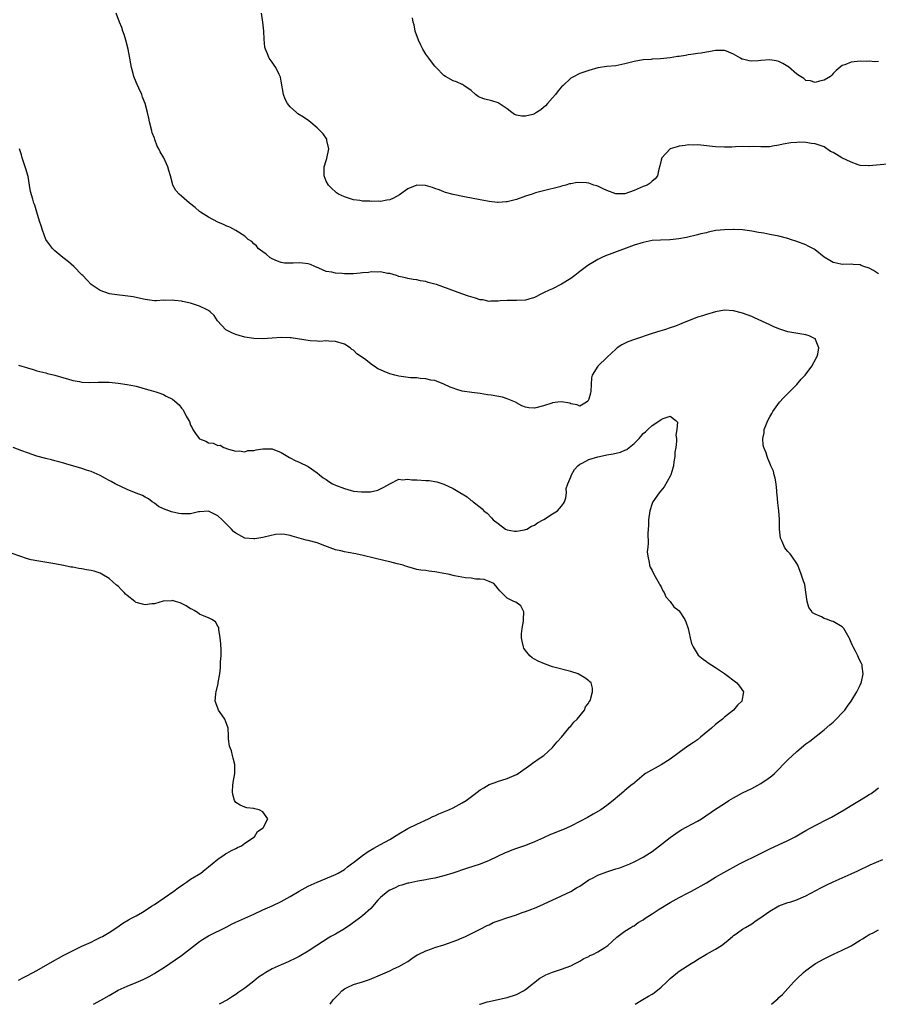
# Model space of a CAD drawing. Units: inches. Extents: x 2526000 to 2529000, y 1548000 to 1551000.
# Drawn here: x 2528167 to 2528357, y 1548000 to 1548218 of the extents above; entities that cross this region are included whole.
import ezdxf

# ---------------------------------------------------------------- set-up
doc = ezdxf.new("R2010")
doc.units = ezdxf.units.IN
doc.header["$MEASUREMENT"] = 0
doc.layers.add('LD25261548_10ft', color=254, linetype='Continuous')

msp = doc.modelspace()

# ---------------------------------------------------------------- linework, layer by layer
at = {"layer": 'LD25261548_10ft'}
for points, elevation in [([(2528357, 1548161.41), (2528355.9, 1548162.1), (2528355, 1548162.61), (2528353.82, 1548163), (2528353.23, 1548163.23), (2528353, 1548163.34), (2528351.45, 1548163.45), (2528351, 1548163.49), (2528349, 1548163.45), (2528347.73, 1548163.73), (2528347, 1548163.86), (2528346.3, 1548164.3), (2528345, 1548165.05), (2528343, 1548166.68), (2528342.81, 1548166.81), (2528341.52, 1548167.52), (2528341, 1548167.77), (2528339, 1548168.54), (2528337.57, 1548169), (2528337, 1548169.17), (2528335, 1548169.67), (2528333, 1548170.08), (2528331.66, 1548170.34), (2528330.51, 1548170.51), (2528329, 1548170.8), (2528327, 1548171.07), (2528325.16, 1548171.16), (2528325, 1548171.19), (2528323, 1548171.13), (2528321.08, 1548170.92), (2528319.39, 1548170.61), (2528319, 1548170.47), (2528317.77, 1548170.23), (2528317, 1548169.99), (2528314.57, 1548169.43), (2528312.91, 1548169.09), (2528311, 1548168.87), (2528310.88, 1548168.88), (2528308.82, 1548168.82), (2528307, 1548168.73), (2528305, 1548168.34), (2528303, 1548167.69), (2528298.1, 1548165.9), (2528296.66, 1548165.34), (2528295.89, 1548165), (2528295, 1548164.56), (2528293.87, 1548163.87), (2528293, 1548163.37), (2528292.47, 1548163), (2528291, 1548161.89), (2528289.9, 1548161), (2528289, 1548160.36), (2528287, 1548159.07), (2528285, 1548158.06), (2528284.24, 1548157.76), (2528283, 1548157.17), (2528282.87, 1548157.13), (2528282.57, 1548157), (2528281, 1548156.18), (2528279.77, 1548155.77), (2528279, 1548155.54), (2528277, 1548155.46), (2528275.5, 1548155.5), (2528275, 1548155.49), (2528273.39, 1548155.39), (2528273, 1548155.32), (2528271.35, 1548155.35), (2528271, 1548155.3), (2528269.61, 1548155.61), (2528269, 1548155.67), (2528267.98, 1548155.98), (2528266.42, 1548156.42), (2528264.95, 1548156.95), (2528259.37, 1548159), (2528259, 1548159.12), (2528257.48, 1548159.48), (2528257, 1548159.66), (2528255.81, 1548159.81), (2528255, 1548160.04), (2528254.16, 1548160.16), (2528253, 1548160.34), (2528252.51, 1548160.51), (2528251, 1548160.81), (2528250.87, 1548160.87), (2528250.5, 1548161), (2528249, 1548161.44), (2528248.54, 1548161.46), (2528247, 1548161.84), (2528246.25, 1548161.75), (2528245, 1548161.83), (2528244.32, 1548161.68), (2528243, 1548161.57), (2528242.5, 1548161.5), (2528241, 1548161.38), (2528240.6, 1548161.4), (2528239, 1548161.39), (2528238.51, 1548161.49), (2528237, 1548161.52), (2528236.23, 1548161.77), (2528235, 1548161.87), (2528233.37, 1548162.63), (2528232.45, 1548163), (2528231.48, 1548163.48), (2528231, 1548163.61), (2528229.77, 1548163.77), (2528229, 1548163.8), (2528227.71, 1548163.71), (2528225.76, 1548163.77), (2528225, 1548163.92), (2528224.2, 1548164.2), (2528223, 1548164.72), (2528222.51, 1548165), (2528221.72, 1548165.72), (2528221, 1548166.22), (2528219.94, 1548167), (2528219.54, 1548167.54), (2528219, 1548167.98), (2528218.52, 1548168.52), (2528217.74, 1548169), (2528217, 1548169.7), (2528215, 1548170.98), (2528213.7, 1548171.7), (2528213, 1548171.91), (2528212.29, 1548172.29), (2528211, 1548172.82), (2528209, 1548173.87), (2528207.2, 1548175), (2528207, 1548175.16), (2528206.02, 1548176.02), (2528204.79, 1548177), (2528203, 1548178.56), (2528202.46, 1548179), (2528201.76, 1548179.76), (2528201.1, 1548181), (2528201, 1548181.32), (2528200.56, 1548183), (2528200.22, 1548184.22), (2528199.99, 1548185), (2528199.09, 1548187), (2528198.3, 1548188.3), (2528197.97, 1548189), (2528197.61, 1548189.62), (2528197.08, 1548191.08), (2528197, 1548191.35), (2528196.55, 1548192.55), (2528196.45, 1548193), (2528195.92, 1548195), (2528195.8, 1548195.79), (2528195.46, 1548197), (2528194.98, 1548199), (2528194.41, 1548200.41), (2528194.21, 1548201), (2528193.57, 1548202.43), (2528193.19, 1548203.19), (2528192.6, 1548204.6), (2528192.49, 1548205), (2528192.35, 1548205.65), (2528191.95, 1548207), (2528191.78, 1548207.78), (2528191.61, 1548209), (2528191.24, 1548211), (2528190.71, 1548213), (2528190.29, 1548214.29), (2528190.03, 1548215), (2528189.78, 1548215.78), (2528189.29, 1548217), (2528188.55, 1548219)], 7580), ([(2528359, 1548185.59), (2528356.59, 1548185.41), (2528355, 1548185.22), (2528354.78, 1548185.22), (2528353, 1548185.35), (2528352.51, 1548185.48), (2528351, 1548186.08), (2528348.96, 1548187), (2528347.72, 1548187.72), (2528347, 1548188.16), (2528346.43, 1548188.43), (2528345, 1548189.44), (2528344.36, 1548189.64), (2528343, 1548190.14), (2528342.2, 1548190.2), (2528341, 1548190.38), (2528339.52, 1548190.48), (2528339, 1548190.43), (2528337.65, 1548190.35), (2528335.99, 1548190.01), (2528335, 1548189.78), (2528333.58, 1548189.58), (2528333, 1548189.47), (2528332.56, 1548189.44), (2528331, 1548189.43), (2528329.5, 1548189.5), (2528328.54, 1548189.46), (2528327, 1548189.5), (2528325.46, 1548189.46), (2528324.62, 1548189.38), (2528323, 1548189.34), (2528321, 1548189.42), (2528317.79, 1548189.79), (2528317, 1548189.86), (2528316.17, 1548189.83), (2528315, 1548189.89), (2528314.27, 1548189.73), (2528313, 1548189.62), (2528312.54, 1548189.46), (2528311, 1548189), (2528309.13, 1548187), (2528309, 1548186.5), (2528308.73, 1548185.26), (2528308.47, 1548184.47), (2528308.2, 1548183), (2528307.64, 1548182.36), (2528307, 1548181.82), (2528306.58, 1548181.42), (2528305.87, 1548181), (2528305, 1548180.7), (2528303, 1548179.83), (2528301, 1548179.06), (2528299, 1548179.05), (2528297, 1548179.83), (2528296.18, 1548180.18), (2528295, 1548180.76), (2528294.8, 1548180.8), (2528294.15, 1548181), (2528293, 1548181.4), (2528292.5, 1548181.5), (2528290.42, 1548181.58), (2528289, 1548181.28), (2528288.74, 1548181.26), (2528287.9, 1548181), (2528287, 1548180.75), (2528286.62, 1548180.62), (2528283, 1548179.73), (2528281.26, 1548179.26), (2528280.51, 1548179), (2528279, 1548178.52), (2528277, 1548177.83), (2528275, 1548177.31), (2528274.73, 1548177.27), (2528273, 1548177.15), (2528272.84, 1548177.16), (2528271, 1548177.34), (2528270.6, 1548177.4), (2528269, 1548177.71), (2528265.57, 1548178.43), (2528263, 1548178.94), (2528261.37, 1548179.37), (2528261, 1548179.5), (2528259.91, 1548179.91), (2528259, 1548180.23), (2528258.46, 1548180.46), (2528256.93, 1548180.93), (2528255, 1548181), (2528253, 1548180.16), (2528251.17, 1548178.83), (2528249.87, 1548178.13), (2528249, 1548177.75), (2528248.36, 1548177.64), (2528247, 1548177.37), (2528246.6, 1548177.4), (2528245, 1548177.34), (2528244.6, 1548177.4), (2528243, 1548177.46), (2528242.43, 1548177.57), (2528241, 1548177.76), (2528239.87, 1548178.13), (2528239, 1548178.38), (2528237.7, 1548179), (2528237.28, 1548179.28), (2528237, 1548179.53), (2528236.24, 1548180.24), (2528235.46, 1548181), (2528235, 1548181.86), (2528234.55, 1548183), (2528234.56, 1548185), (2528235, 1548186.44), (2528235.15, 1548186.85), (2528235.53, 1548189), (2528235.15, 1548190.85), (2528235.13, 1548191), (2528235.1, 1548191.1), (2528234.29, 1548192.29), (2528233.64, 1548193), (2528233, 1548193.64), (2528231.15, 1548195.15), (2528229.97, 1548195.97), (2528228.74, 1548196.74), (2528228.38, 1548197), (2528227, 1548198.25), (2528226.4, 1548199), (2528225.94, 1548199.94), (2528225.53, 1548201), (2528225, 1548203.92), (2528224.85, 1548204.85), (2528224.81, 1548205), (2528224.59, 1548205.41), (2528223.85, 1548207), (2528223.51, 1548207.51), (2528223, 1548208.12), (2528222.39, 1548209), (2528221.98, 1548210.02), (2528221.53, 1548211), (2528221.43, 1548211.43), (2528221.26, 1548213.26), (2528221.18, 1548215), (2528220.96, 1548216.96), (2528220.67, 1548219)], 7590), ([(2528357, 1548208.26), (2528356.23, 1548208.23), (2528355, 1548208.33), (2528354.31, 1548208.31), (2528353, 1548208.4), (2528352.28, 1548208.28), (2528351, 1548208.14), (2528349.59, 1548207.59), (2528349, 1548207.39), (2528347.67, 1548206.33), (2528347, 1548205.66), (2528346.74, 1548205.26), (2528346.45, 1548205), (2528345, 1548204.16), (2528343.97, 1548203.97), (2528343, 1548203.62), (2528342.02, 1548204.02), (2528341, 1548204.12), (2528340.51, 1548204.51), (2528339.78, 1548205), (2528339, 1548205.48), (2528337.12, 1548207.12), (2528337, 1548207.18), (2528335.88, 1548207.88), (2528335, 1548208.27), (2528334.41, 1548208.41), (2528333, 1548208.66), (2528331, 1548208.5), (2528330.43, 1548208.43), (2528329, 1548208.4), (2528328.41, 1548208.41), (2528327, 1548208.82), (2528326.84, 1548208.84), (2528326.52, 1548209), (2528325, 1548209.94), (2528323.42, 1548210.58), (2528323, 1548210.73), (2528321, 1548210.71), (2528319.55, 1548210.45), (2528319, 1548210.39), (2528317.85, 1548210.15), (2528317, 1548210.06), (2528316.12, 1548209.88), (2528315, 1548209.74), (2528314.37, 1548209.63), (2528313, 1548209.42), (2528312.62, 1548209.38), (2528311, 1548209.11), (2528308.87, 1548208.87), (2528307, 1548208.79), (2528306.77, 1548208.77), (2528305, 1548208.68), (2528303, 1548208.3), (2528301, 1548207.75), (2528299, 1548207.37), (2528297, 1548207.19), (2528295, 1548206.86), (2528293, 1548206.27), (2528291, 1548205.61), (2528290.57, 1548205.43), (2528289.77, 1548205), (2528289, 1548204.61), (2528287.34, 1548203), (2528287, 1548202.7), (2528286.21, 1548201.79), (2528285.63, 1548201), (2528285, 1548200.3), (2528283.9, 1548199), (2528283.47, 1548198.53), (2528283, 1548198.1), (2528282.37, 1548197.63), (2528281.45, 1548197), (2528281, 1548196.73), (2528280.61, 1548196.61), (2528279, 1548196.18), (2528278.2, 1548196.2), (2528277, 1548196.46), (2528276.61, 1548196.61), (2528276.02, 1548197), (2528275, 1548197.83), (2528273.22, 1548199), (2528273, 1548199.18), (2528271.59, 1548199.59), (2528270, 1548200), (2528269, 1548200.37), (2528268.59, 1548200.59), (2528267.97, 1548201), (2528267, 1548201.91), (2528265.4, 1548203), (2528265.18, 1548203.18), (2528265, 1548203.24), (2528263.8, 1548203.8), (2528263, 1548204.05), (2528261.34, 1548205), (2528261, 1548205.22), (2528259.24, 1548207), (2528259, 1548207.27), (2528258.22, 1548208.22), (2528257.62, 1548209), (2528257, 1548209.9), (2528256.35, 1548211), (2528255.88, 1548211.87), (2528255.36, 1548213), (2528254.61, 1548215), (2528254.38, 1548216.38), (2528254.19, 1548217), (2528254.04, 1548217.96)], 7600), ([(2528235.83, 1548000), (2528236.55, 1548001), (2528237, 1548001.54), (2528237.76, 1548002.24), (2528238.46, 1548003), (2528239, 1548003.39), (2528239.79, 1548003.79), (2528241, 1548004.34), (2528243, 1548005), (2528244.55, 1548005.45), (2528247, 1548006.5), (2528249, 1548007.41), (2528249.81, 1548007.81), (2528251, 1548008.35), (2528252.24, 1548009), (2528253, 1548009.48), (2528253.88, 1548010.12), (2528255.1, 1548010.9), (2528255.28, 1548011), (2528257, 1548011.84), (2528258.23, 1548012.23), (2528259, 1548012.52), (2528261, 1548013.15), (2528263.84, 1548014.16), (2528265, 1548014.67), (2528265.24, 1548014.76), (2528265.76, 1548015), (2528269, 1548016.59), (2528270.56, 1548017.44), (2528271, 1548017.55), (2528271.9, 1548018.1), (2528273, 1548018.41), (2528273.4, 1548018.6), (2528274.67, 1548019), (2528277, 1548019.79), (2528278.25, 1548020.25), (2528279, 1548020.48), (2528280.41, 1548021), (2528280.82, 1548021.18), (2528281, 1548021.27), (2528282.22, 1548021.78), (2528283, 1548022.15), (2528287, 1548023.96), (2528289, 1548024.92), (2528290.28, 1548025.72), (2528291, 1548026.12), (2528291.51, 1548026.49), (2528293, 1548027.47), (2528293.97, 1548027.97), (2528295, 1548028.54), (2528297, 1548029.3), (2528298.32, 1548029.68), (2528299, 1548029.91), (2528299.85, 1548030.15), (2528301, 1548030.59), (2528302.04, 1548031), (2528303, 1548031.45), (2528305, 1548032.48), (2528305.86, 1548033), (2528307, 1548033.76), (2528307.7, 1548034.3), (2528308.66, 1548035), (2528311, 1548036.85), (2528312.23, 1548037.77), (2528313.45, 1548038.55), (2528317, 1548040.45), (2528317.9, 1548041), (2528321, 1548043.1), (2528323, 1548044.4), (2528323.96, 1548045), (2528325, 1548045.63), (2528327, 1548046.69), (2528329, 1548047.71), (2528331, 1548048.79), (2528331.35, 1548049), (2528332.34, 1548049.66), (2528333.49, 1548050.51), (2528334.03, 1548051), (2528337, 1548054.01), (2528339, 1548055.88), (2528341, 1548057.53), (2528341.83, 1548058.17), (2528345, 1548060.67), (2528346.27, 1548061.73), (2528347, 1548062.35), (2528347.69, 1548063), (2528349, 1548064.37), (2528349.55, 1548065), (2528350.14, 1548065.86), (2528351.01, 1548067), (2528352.24, 1548069), (2528353, 1548070.5), (2528353.2, 1548071), (2528353.27, 1548071.27), (2528353.61, 1548073), (2528353.39, 1548074.61), (2528353.39, 1548075), (2528353.28, 1548075.28), (2528353, 1548075.79), (2528352.6, 1548076.6), (2528352.45, 1548077), (2528351.98, 1548078.02), (2528351.45, 1548079), (2528351.27, 1548079.27), (2528351, 1548079.97), (2528350.67, 1548080.67), (2528350.55, 1548081), (2528349.36, 1548083), (2528349.2, 1548083.2), (2528349, 1548083.39), (2528347, 1548084.58), (2528346.66, 1548084.66), (2528345.76, 1548085), (2528345, 1548085.25), (2528344.4, 1548085.6), (2528343, 1548086.16), (2528342.47, 1548086.47), (2528342.13, 1548087), (2528341.65, 1548087.65), (2528341.26, 1548089), (2528341, 1548091.09), (2528340.72, 1548092.72), (2528340.65, 1548093), (2528340.48, 1548093.52), (2528339.95, 1548095), (2528339.17, 1548097), (2528339, 1548097.41), (2528337.91, 1548099), (2528337.53, 1548099.53), (2528337, 1548100.06), (2528336.58, 1548100.58), (2528336.28, 1548101), (2528335.74, 1548102.26), (2528335.38, 1548103), (2528335.14, 1548105), (2528335.14, 1548107.14), (2528335.01, 1548109), (2528334.78, 1548110.79), (2528334.61, 1548112.61), (2528334.59, 1548113), (2528334.54, 1548113.46), (2528334.4, 1548115), (2528334.22, 1548116.22), (2528333.97, 1548117), (2528333.79, 1548117.79), (2528333.25, 1548119), (2528333.19, 1548119.19), (2528333, 1548119.58), (2528332.6, 1548120.6), (2528332.45, 1548121), (2528332.17, 1548121.83), (2528331.71, 1548123), (2528331.55, 1548123.55), (2528331.44, 1548125), (2528331.73, 1548126.27), (2528331.78, 1548127), (2528332.24, 1548128.24), (2528332.55, 1548129), (2528333, 1548129.8), (2528333.45, 1548130.55), (2528333.66, 1548131), (2528335.14, 1548133), (2528336.03, 1548133.97), (2528337, 1548134.91), (2528337.08, 1548135), (2528339, 1548136.95), (2528339.91, 1548138.09), (2528340.79, 1548139), (2528342.27, 1548141), (2528343.22, 1548142.78), (2528343.37, 1548143), (2528343.6, 1548143.6), (2528343.87, 1548145), (2528343.09, 1548146.91), (2528343.09, 1548147), (2528343.04, 1548147.04), (2528341.68, 1548147.68), (2528341, 1548147.87), (2528340.06, 1548148.06), (2528337, 1548148.59), (2528335, 1548149.22), (2528333.78, 1548149.78), (2528333, 1548150.08), (2528329.65, 1548151.65), (2528329, 1548151.93), (2528327, 1548152.69), (2528325, 1548153.21), (2528323, 1548153.34), (2528321, 1548153.02), (2528319, 1548152.41), (2528318.13, 1548152.13), (2528317, 1548151.78), (2528313.57, 1548150.43), (2528312.16, 1548149.84), (2528311, 1548149.43), (2528309.73, 1548149), (2528308.72, 1548148.72), (2528307, 1548148.2), (2528303.09, 1548146.91), (2528301.65, 1548146.35), (2528300.33, 1548145.67), (2528299.3, 1548145), (2528299, 1548144.76), (2528297.04, 1548143), (2528295.03, 1548141), (2528293.73, 1548139), (2528293.59, 1548138.41), (2528293.43, 1548135.43), (2528293.38, 1548135), (2528293, 1548133.69), (2528292.78, 1548133.22), (2528292.53, 1548133), (2528291, 1548132.13), (2528290.46, 1548132.46), (2528289, 1548132.65), (2528288.78, 1548132.78), (2528287, 1548133.13), (2528286.13, 1548133), (2528285, 1548132.88), (2528284.84, 1548132.84), (2528283, 1548132.19), (2528281, 1548131.68), (2528279.79, 1548131.79), (2528279, 1548131.93), (2528278.2, 1548132.2), (2528277, 1548132.91), (2528276.93, 1548132.93), (2528276.82, 1548133), (2528275, 1548133.77), (2528273.9, 1548134.1), (2528271.41, 1548134.59), (2528270.62, 1548134.62), (2528269, 1548134.91), (2528267.13, 1548135.13), (2528265, 1548135.49), (2528263.82, 1548135.82), (2528263, 1548136.11), (2528262.38, 1548136.38), (2528261, 1548137.03), (2528259, 1548137.79), (2528258.11, 1548137.89), (2528257, 1548138.21), (2528255.75, 1548138.25), (2528255, 1548138.39), (2528253.58, 1548138.42), (2528251, 1548138.75), (2528250.17, 1548139), (2528249, 1548139.32), (2528247.8, 1548139.8), (2528247, 1548140.2), (2528246.42, 1548140.42), (2528245.61, 1548141), (2528245.22, 1548141.22), (2528243.42, 1548142.58), (2528241.73, 1548143.73), (2528241, 1548144.54), (2528240.67, 1548144.67), (2528240.24, 1548145), (2528239, 1548145.82), (2528237, 1548146.44), (2528235.53, 1548146.47), (2528235, 1548146.57), (2528233.55, 1548146.45), (2528233, 1548146.53), (2528231.44, 1548146.56), (2528227.22, 1548147.22), (2528227, 1548147.23), (2528225, 1548147.3), (2528223, 1548147.18), (2528221, 1548147.03), (2528219, 1548147.07), (2528217, 1548147.38), (2528215.75, 1548147.75), (2528215, 1548147.95), (2528214.27, 1548148.27), (2528212.93, 1548148.93), (2528212.83, 1548149), (2528210.92, 1548151), (2528210.18, 1548152.18), (2528209.32, 1548153), (2528209, 1548153.26), (2528208.52, 1548153.48), (2528207, 1548154.27), (2528205, 1548154.87), (2528203.25, 1548155.25), (2528203, 1548155.32), (2528201.47, 1548155.48), (2528201, 1548155.58), (2528199.51, 1548155.51), (2528199, 1548155.54), (2528197.44, 1548155.44), (2528197, 1548155.44), (2528195, 1548155.69), (2528193.94, 1548155.94), (2528192.28, 1548156.28), (2528190.53, 1548156.53), (2528188.74, 1548156.74), (2528187.08, 1548157), (2528185, 1548157.68), (2528183, 1548159), (2528182.04, 1548160.04), (2528181.16, 1548161), (2528181, 1548161.14), (2528179.17, 1548163), (2528178, 1548164), (2528176.75, 1548165), (2528175, 1548166.47), (2528174.51, 1548167), (2528173.86, 1548167.86), (2528173.04, 1548169), (2528172.25, 1548171), (2528171.99, 1548171.99), (2528171.65, 1548173), (2528171.04, 1548175.04), (2528170.56, 1548176.56), (2528170.38, 1548177), (2528170.14, 1548177.86), (2528169.6, 1548179.6), (2528169.44, 1548181), (2528169.09, 1548182.91), (2528168.58, 1548184.58), (2528168.47, 1548185), (2528167.8, 1548187), (2528167.64, 1548187.64), (2528167.2, 1548189)], 7570), ([(2528167, 1548141.24), (2528167.72, 1548141), (2528168.72, 1548140.72), (2528169, 1548140.61), (2528170.24, 1548140.24), (2528171, 1548139.96), (2528173, 1548139.49), (2528173.38, 1548139.38), (2528175.03, 1548138.97), (2528177, 1548138.39), (2528177.83, 1548138.17), (2528179, 1548137.84), (2528180.43, 1548137.57), (2528181, 1548137.48), (2528182.62, 1548137.38), (2528184.57, 1548137.43), (2528185, 1548137.47), (2528187, 1548137.47), (2528189, 1548137.26), (2528191, 1548136.95), (2528192.61, 1548136.61), (2528193, 1548136.54), (2528194.2, 1548136.2), (2528195, 1548136.01), (2528195.77, 1548135.77), (2528197.32, 1548135.32), (2528198.22, 1548135), (2528198.82, 1548134.82), (2528199, 1548134.75), (2528199.61, 1548134.39), (2528201, 1548133.71), (2528202.46, 1548132.46), (2528203, 1548131.7), (2528203.34, 1548131.34), (2528204.06, 1548129.94), (2528204.61, 1548129), (2528204.74, 1548128.74), (2528205, 1548127.94), (2528205.35, 1548127.35), (2528205.5, 1548127), (2528206.1, 1548126.1), (2528206.89, 1548125), (2528207, 1548124.9), (2528208.38, 1548124.38), (2528209, 1548124.07), (2528210, 1548124), (2528211, 1548123.45), (2528211.55, 1548123.55), (2528212.36, 1548123), (2528213.37, 1548122.63), (2528215, 1548122.21), (2528215.72, 1548122.28), (2528217, 1548122.05), (2528217.67, 1548122.33), (2528219, 1548122.34), (2528219.51, 1548122.49), (2528221, 1548122.7), (2528223, 1548122.7), (2528225, 1548121.88), (2528226.83, 1548120.83), (2528227, 1548120.76), (2528228.12, 1548120.12), (2528229, 1548119.81), (2528231, 1548118.85), (2528233, 1548117.45), (2528233.47, 1548117), (2528234.31, 1548116.31), (2528235, 1548115.94), (2528235.52, 1548115.52), (2528236.37, 1548115), (2528237, 1548114.72), (2528239, 1548113.92), (2528240.52, 1548113.48), (2528241, 1548113.4), (2528242.81, 1548113.19), (2528243, 1548113.2), (2528244.75, 1548113.25), (2528246.39, 1548113.61), (2528247, 1548113.88), (2528247.74, 1548114.26), (2528249, 1548115.01), (2528251, 1548116), (2528251.87, 1548115.87), (2528253, 1548116.01), (2528253.89, 1548115.89), (2528255, 1548115.89), (2528257, 1548115.76), (2528257.71, 1548115.71), (2528259.42, 1548115.42), (2528261, 1548114.93), (2528263, 1548113.96), (2528264.88, 1548112.88), (2528265, 1548112.78), (2528266.1, 1548112.1), (2528267, 1548111.34), (2528267.2, 1548111.2), (2528267.44, 1548111), (2528269, 1548109.8), (2528269.44, 1548109.44), (2528269.8, 1548109), (2528270.52, 1548108.52), (2528271.51, 1548107.51), (2528271.86, 1548107), (2528273, 1548106.21), (2528274.63, 1548105), (2528275, 1548104.84), (2528276.55, 1548104.55), (2528277, 1548104.52), (2528278.83, 1548104.83), (2528279, 1548104.87), (2528279.28, 1548105), (2528280.35, 1548105.65), (2528281, 1548105.84), (2528281.66, 1548106.34), (2528282.95, 1548107), (2528283.08, 1548107.08), (2528285, 1548108.34), (2528286.06, 1548109), (2528287, 1548110.04), (2528287.4, 1548110.61), (2528287.65, 1548111), (2528287.92, 1548111.92), (2528288.08, 1548113), (2528288.04, 1548113.96), (2528288.4, 1548115), (2528289, 1548116.56), (2528289.2, 1548117), (2528289.81, 1548118.19), (2528290.58, 1548119), (2528291, 1548119.3), (2528291.56, 1548119.56), (2528293, 1548120.34), (2528295, 1548120.97), (2528296.71, 1548121.29), (2528297, 1548121.36), (2528298.39, 1548121.61), (2528299.99, 1548122.01), (2528301, 1548122.42), (2528301.42, 1548122.58), (2528301.96, 1548123), (2528303, 1548123.88), (2528304.1, 1548125), (2528304.52, 1548125.48), (2528305, 1548126.09), (2528305.53, 1548126.47), (2528306.04, 1548127), (2528307, 1548127.85), (2528308.91, 1548129.1), (2528309, 1548129.18), (2528309.41, 1548129.41), (2528311, 1548129.92), (2528312.26, 1548129), (2528312.59, 1548128.59), (2528312.48, 1548127), (2528312.26, 1548125.74), (2528312.37, 1548125), (2528312.4, 1548124.4), (2528312.22, 1548123), (2528312.04, 1548121.96), (2528312, 1548121), (2528311.83, 1548119.83), (2528311.69, 1548119), (2528311.57, 1548118.43), (2528311.14, 1548117), (2528311, 1548116.67), (2528309.66, 1548114.34), (2528308.57, 1548113), (2528307.15, 1548111), (2528307, 1548110.67), (2528306.46, 1548109), (2528306.18, 1548107), (2528306.18, 1548105.82), (2528306.05, 1548104.05), (2528306.12, 1548101.88), (2528306.02, 1548101), (2528305.94, 1548099.94), (2528306.04, 1548099), (2528306.37, 1548097.63), (2528306.42, 1548097), (2528306.58, 1548096.58), (2528307, 1548095.81), (2528307.4, 1548095), (2528308.59, 1548093), (2528308.71, 1548092.71), (2528309, 1548092.24), (2528309.38, 1548091.38), (2528309.65, 1548091), (2528310.02, 1548090.02), (2528311, 1548089), (2528311.82, 1548087.82), (2528312.89, 1548087), (2528313, 1548086.9), (2528314.25, 1548085), (2528314.47, 1548084.47), (2528314.99, 1548083), (2528315.38, 1548081), (2528315.72, 1548079.72), (2528316.04, 1548079), (2528317.17, 1548077.17), (2528318.26, 1548076.26), (2528319, 1548075.76), (2528319.42, 1548075.42), (2528321, 1548074.42), (2528323, 1548073.08), (2528325.75, 1548071), (2528326.29, 1548070.29), (2528327.2, 1548069), (2528326.8, 1548067), (2528325.9, 1548066.1), (2528325, 1548065), (2528323, 1548063.41), (2528322.52, 1548063), (2528321.65, 1548062.35), (2528321, 1548061.81), (2528320.12, 1548061), (2528317.71, 1548059), (2528317, 1548058.45), (2528316.16, 1548057.84), (2528314.91, 1548057), (2528313, 1548055.62), (2528311, 1548054.16), (2528309, 1548052.88), (2528305.57, 1548051), (2528305.22, 1548050.78), (2528303.17, 1548049), (2528303, 1548048.88), (2528302.31, 1548048.31), (2528301, 1548047.23), (2528300.75, 1548047), (2528299.77, 1548046.23), (2528298.36, 1548045), (2528297, 1548043.95), (2528295.65, 1548043), (2528294, 1548042), (2528292.72, 1548041.28), (2528291, 1548040.36), (2528289, 1548039.35), (2528287.38, 1548038.62), (2528287, 1548038.48), (2528285, 1548037.66), (2528284.52, 1548037.48), (2528283, 1548036.78), (2528281, 1548035.89), (2528279, 1548035.1), (2528277, 1548034.41), (2528275.97, 1548034.03), (2528275, 1548033.63), (2528274.56, 1548033.44), (2528271, 1548031.75), (2528269, 1548030.95), (2528266.01, 1548029.99), (2528262.98, 1548028.98), (2528261, 1548028.38), (2528259, 1548027.87), (2528257.64, 1548027.64), (2528257, 1548027.5), (2528255.23, 1548027.23), (2528253.21, 1548026.79), (2528253, 1548026.77), (2528251.69, 1548026.31), (2528251, 1548026.14), (2528250.24, 1548025.76), (2528249, 1548025.19), (2528248.7, 1548025), (2528247, 1548023.59), (2528246.36, 1548023), (2528244.82, 1548021.18), (2528243, 1548019.56), (2528242.31, 1548019), (2528241, 1548018.05), (2528240.4, 1548017.6), (2528239, 1548016.69), (2528237, 1548015.53), (2528236.02, 1548015), (2528235.38, 1548014.62), (2528232.91, 1548013), (2528231, 1548011.72), (2528229, 1548010.59), (2528227.97, 1548010.03), (2528227, 1548009.61), (2528226.59, 1548009.41), (2528225, 1548008.75), (2528223, 1548007.81), (2528221.6, 1548007), (2528221, 1548006.6), (2528220.02, 1548005.98), (2528219, 1548005.08), (2528217, 1548003.56), (2528215.47, 1548002.53), (2528215, 1548002.2), (2528214.28, 1548001.72), (2528213.13, 1548001), (2528211.34, 1548000)], 7560), ([(2528183.52, 1548000), (2528185.35, 1548001), (2528187, 1548001.97), (2528189, 1548003.12), (2528191, 1548004.04), (2528193, 1548004.79), (2528194.54, 1548005.46), (2528195, 1548005.68), (2528195.86, 1548006.14), (2528197, 1548006.79), (2528197.35, 1548007), (2528199, 1548008.09), (2528203, 1548010.79), (2528205, 1548012.3), (2528207, 1548013.88), (2528207.66, 1548014.34), (2528209, 1548015.14), (2528213, 1548017.13), (2528214.23, 1548017.77), (2528215, 1548018.13), (2528219, 1548019.92), (2528221, 1548020.84), (2528223, 1548021.77), (2528225, 1548022.74), (2528227, 1548023.84), (2528229, 1548025.02), (2528230.29, 1548025.71), (2528231, 1548026.08), (2528233, 1548027), (2528237, 1548028.67), (2528237.64, 1548029), (2528239, 1548029.81), (2528239.65, 1548030.35), (2528240.57, 1548031), (2528241, 1548031.35), (2528243, 1548032.9), (2528244.27, 1548033.73), (2528245.51, 1548034.49), (2528247, 1548035.29), (2528249, 1548036.43), (2528251, 1548037.67), (2528253, 1548038.83), (2528255, 1548039.78), (2528257.61, 1548041), (2528258.54, 1548041.46), (2528259, 1548041.67), (2528259.9, 1548042.1), (2528262.09, 1548043), (2528263, 1548043.43), (2528265, 1548044.48), (2528265.9, 1548045), (2528267.64, 1548046.36), (2528269, 1548047.37), (2528269.81, 1548047.81), (2528271, 1548048.53), (2528272.33, 1548049), (2528272.8, 1548049.2), (2528275, 1548049.92), (2528277, 1548050.77), (2528277.39, 1548051), (2528280.21, 1548053), (2528280.65, 1548053.35), (2528281, 1548053.55), (2528281.83, 1548054.17), (2528283.04, 1548055), (2528285, 1548056.76), (2528285.22, 1548057), (2528286.04, 1548057.96), (2528287, 1548059), (2528288.62, 1548061), (2528288.77, 1548061.23), (2528289, 1548061.45), (2528289.67, 1548062.33), (2528290.4, 1548063), (2528292.02, 1548065), (2528292.31, 1548065.69), (2528293, 1548066.64), (2528293.12, 1548066.88), (2528293.2, 1548067), (2528293.35, 1548067.35), (2528293.82, 1548069), (2528293.86, 1548069.86), (2528293.52, 1548071), (2528293.27, 1548071.27), (2528293, 1548071.46), (2528292.13, 1548072.13), (2528290.89, 1548072.89), (2528290.67, 1548073), (2528289, 1548073.56), (2528285, 1548074.57), (2528283.2, 1548075.19), (2528281.8, 1548075.8), (2528281, 1548076.27), (2528280.51, 1548076.51), (2528279.94, 1548077), (2528279, 1548078.17), (2528278.66, 1548078.66), (2528278.54, 1548079), (2528278.26, 1548080.26), (2528278.15, 1548081), (2528278.12, 1548081.88), (2528278.25, 1548083), (2528278.61, 1548084.61), (2528278.56, 1548085), (2528278.68, 1548086.68), (2528278.5, 1548087), (2528278.02, 1548088.02), (2528276.86, 1548088.86), (2528276.47, 1548089), (2528275, 1548089.75), (2528273.7, 1548091), (2528273.36, 1548091.36), (2528273, 1548091.79), (2528272.48, 1548092.48), (2528272, 1548093), (2528271, 1548093.43), (2528269.85, 1548093.85), (2528269, 1548093.94), (2528268.04, 1548093.96), (2528267, 1548094.15), (2528265.76, 1548094.24), (2528263.34, 1548094.66), (2528261.92, 1548095), (2528261, 1548095.18), (2528259.44, 1548095.44), (2528259, 1548095.56), (2528257.67, 1548095.67), (2528257, 1548095.82), (2528255.88, 1548095.88), (2528255, 1548096.08), (2528254.25, 1548096.25), (2528253, 1548096.62), (2528252.74, 1548096.74), (2528251.97, 1548097), (2528251, 1548097.27), (2528250.67, 1548097.33), (2528249, 1548097.76), (2528248.03, 1548097.97), (2528243.16, 1548099.16), (2528241.52, 1548099.52), (2528239.84, 1548099.84), (2528239, 1548099.98), (2528238.19, 1548100.19), (2528237, 1548100.44), (2528234.7, 1548101.3), (2528233, 1548101.98), (2528231, 1548102.5), (2528230.57, 1548102.57), (2528227.43, 1548103.43), (2528227, 1548103.59), (2528225.8, 1548103.8), (2528225, 1548103.87), (2528223.78, 1548103.78), (2528221.23, 1548103.23), (2528221, 1548103.16), (2528219.17, 1548102.83), (2528219, 1548102.83), (2528217, 1548103.01), (2528215.69, 1548103.69), (2528215, 1548104.11), (2528214.49, 1548104.49), (2528214.02, 1548105), (2528213, 1548106.03), (2528211.95, 1548107), (2528211, 1548107.93), (2528210.29, 1548108.29), (2528209, 1548108.97), (2528207, 1548108.82), (2528206.78, 1548108.78), (2528205, 1548108.37), (2528203, 1548108.35), (2528202.42, 1548108.42), (2528200.79, 1548108.79), (2528199, 1548109.49), (2528197.95, 1548109.95), (2528197, 1548110.69), (2528196.49, 1548111), (2528195.67, 1548111.67), (2528195, 1548112.07), (2528194.4, 1548112.4), (2528193, 1548112.89), (2528191, 1548113.72), (2528188.35, 1548115), (2528187.47, 1548115.47), (2528187, 1548115.75), (2528186.18, 1548116.18), (2528185, 1548116.82), (2528183, 1548117.71), (2528182.03, 1548118.03), (2528181, 1548118.36), (2528177.43, 1548119.43), (2528177, 1548119.54), (2528175.88, 1548119.88), (2528175, 1548120.06), (2528174.27, 1548120.27), (2528173, 1548120.55), (2528171, 1548121.11), (2528169, 1548121.8), (2528167.7, 1548122.3), (2528165.78, 1548123)], 7550), ([(2528167, 1548005.3), (2528168.1, 1548005.9), (2528169, 1548006.35), (2528171, 1548007.47), (2528175, 1548009.77), (2528175.83, 1548010.17), (2528177, 1548010.83), (2528181, 1548012.82), (2528183, 1548013.76), (2528183.85, 1548014.15), (2528185.2, 1548014.8), (2528185.56, 1548015), (2528187, 1548015.87), (2528188.7, 1548017), (2528190.05, 1548017.95), (2528191.32, 1548018.68), (2528191.95, 1548019), (2528193, 1548019.58), (2528194.36, 1548020.36), (2528195, 1548020.74), (2528196.35, 1548021.65), (2528197, 1548022.05), (2528201.31, 1548025), (2528202.28, 1548025.72), (2528203.45, 1548026.55), (2528204.13, 1548027), (2528205, 1548027.62), (2528207.25, 1548029), (2528208.25, 1548029.75), (2528209, 1548030.37), (2528209.79, 1548031), (2528211, 1548032.09), (2528212.44, 1548033), (2528212.75, 1548033.25), (2528213, 1548033.37), (2528214.01, 1548033.99), (2528215, 1548034.39), (2528215.39, 1548034.61), (2528216.24, 1548035), (2528217, 1548035.57), (2528219.1, 1548037), (2528219.79, 1548038.21), (2528221.04, 1548039), (2528221.15, 1548039.15), (2528222.11, 1548041), (2528221, 1548042.53), (2528220.19, 1548043), (2528219.22, 1548043.22), (2528219, 1548043.28), (2528217.42, 1548043.42), (2528217, 1548043.52), (2528215.97, 1548043.97), (2528215, 1548044.62), (2528214.83, 1548044.83), (2528214.74, 1548045), (2528214.32, 1548046.32), (2528214.24, 1548047), (2528214.32, 1548048.32), (2528214.42, 1548049), (2528214.78, 1548051), (2528214.77, 1548053), (2528214.41, 1548054.41), (2528214.24, 1548055), (2528214.01, 1548056.01), (2528213.62, 1548057), (2528213.38, 1548058.62), (2528213.39, 1548059.39), (2528213.28, 1548061), (2528213, 1548061.85), (2528212.55, 1548063), (2528211.94, 1548063.94), (2528211.19, 1548065), (2528211, 1548065.46), (2528210.45, 1548067), (2528210.57, 1548068.57), (2528210.64, 1548069), (2528211.12, 1548070.88), (2528211.12, 1548071.12), (2528211.44, 1548073), (2528211.65, 1548074.35), (2528211.65, 1548075), (2528211.63, 1548075.63), (2528211.74, 1548077), (2528211.75, 1548078.25), (2528211.67, 1548079.67), (2528211.56, 1548081), (2528211.23, 1548082.77), (2528211.22, 1548083.22), (2528211, 1548083.55), (2528210.49, 1548084.49), (2528209.7, 1548085), (2528209, 1548085.37), (2528208.4, 1548085.6), (2528207, 1548086.21), (2528206.53, 1548086.53), (2528205.76, 1548087), (2528205.28, 1548087.28), (2528205, 1548087.39), (2528204.06, 1548088.06), (2528203, 1548088.55), (2528202.7, 1548088.7), (2528201.69, 1548089), (2528201, 1548089.18), (2528200.86, 1548089.14), (2528199, 1548089.05), (2528198.97, 1548089.03), (2528197, 1548088.47), (2528196.47, 1548088.47), (2528195, 1548088.22), (2528194.37, 1548088.37), (2528193, 1548088.75), (2528192.83, 1548088.83), (2528192.65, 1548089), (2528191, 1548090.32), (2528190.62, 1548090.62), (2528190.3, 1548091), (2528189.65, 1548091.65), (2528189, 1548092.39), (2528188.62, 1548092.62), (2528187, 1548094.06), (2528185.36, 1548095), (2528185, 1548095.23), (2528183.66, 1548095.66), (2528183, 1548095.86), (2528182.02, 1548096.02), (2528181, 1548096.23), (2528180.28, 1548096.28), (2528179, 1548096.56), (2528178.57, 1548096.57), (2528177, 1548096.94), (2528176.94, 1548096.94), (2528175, 1548097.32), (2528174.58, 1548097.42), (2528171, 1548097.95), (2528169.78, 1548098.22), (2528169, 1548098.41), (2528167.3, 1548099), (2528165.56, 1548099.56)], 7540), ([(2528268.84, 1548000), (2528269, 1548000.06), (2528270.51, 1548000.51), (2528271, 1548000.64), (2528274.59, 1548001.41), (2528275, 1548001.5), (2528277, 1548002.17), (2528278.59, 1548003), (2528279, 1548003.26), (2528282.21, 1548005.79), (2528283, 1548006.25), (2528283.49, 1548006.51), (2528285, 1548007.1), (2528287, 1548007.74), (2528289, 1548008.52), (2528289.98, 1548009), (2528291, 1548009.56), (2528291.89, 1548010.11), (2528293, 1548010.58), (2528293.25, 1548010.75), (2528293.88, 1548011), (2528295, 1548011.57), (2528296.58, 1548012.58), (2528297.21, 1548013), (2528298.16, 1548013.84), (2528299.2, 1548014.8), (2528301, 1548016.13), (2528302.33, 1548017), (2528302.75, 1548017.25), (2528303, 1548017.35), (2528303.95, 1548018.05), (2528305, 1548018.64), (2528305.49, 1548019), (2528307, 1548019.99), (2528308.52, 1548021), (2528311, 1548022.49), (2528313, 1548023.62), (2528315, 1548024.66), (2528315.69, 1548025), (2528317, 1548025.7), (2528317.82, 1548026.18), (2528319, 1548026.83), (2528321, 1548028.07), (2528322.86, 1548029.14), (2528324.15, 1548029.85), (2528325, 1548030.29), (2528326.32, 1548031), (2528330.77, 1548033.23), (2528333, 1548034.32), (2528337, 1548036.2), (2528338.59, 1548037), (2528340.1, 1548037.9), (2528341, 1548038.43), (2528343, 1548039.54), (2528345.91, 1548041), (2528346.62, 1548041.38), (2528349.44, 1548043), (2528351, 1548043.94), (2528352.85, 1548045), (2528354.19, 1548045.81), (2528355, 1548046.36), (2528355.41, 1548046.59), (2528355.97, 1548047), (2528357, 1548047.86)], 7580), ([(2528303.25, 1548000), (2528304.91, 1548001.09), (2528306.22, 1548001.78), (2528307, 1548002.26), (2528307.47, 1548002.53), (2528309, 1548003.77), (2528310.25, 1548005), (2528311, 1548005.72), (2528312.6, 1548007), (2528313, 1548007.3), (2528315.63, 1548009), (2528316.48, 1548009.52), (2528317, 1548009.88), (2528319, 1548011.06), (2528321, 1548012.16), (2528322.31, 1548013), (2528323, 1548013.49), (2528323.8, 1548014.2), (2528324.74, 1548015), (2528325, 1548015.19), (2528325.6, 1548015.6), (2528327, 1548016.6), (2528327.63, 1548017), (2528329, 1548017.76), (2528329.71, 1548018.29), (2528331.56, 1548019.56), (2528333, 1548020.61), (2528335, 1548021.72), (2528337, 1548022.47), (2528337.45, 1548022.55), (2528338.77, 1548023), (2528341, 1548023.94), (2528344.28, 1548025.72), (2528345.61, 1548026.39), (2528347, 1548027.08), (2528349, 1548027.97), (2528351, 1548028.84), (2528352.48, 1548029.52), (2528355.17, 1548030.83), (2528357.98, 1548031.98)], 7590), ([(2528333.4, 1548000), (2528334.48, 1548001), (2528334.77, 1548001.23), (2528335, 1548001.47), (2528335.82, 1548002.18), (2528337, 1548003.52), (2528338.34, 1548005), (2528339, 1548005.65), (2528340.42, 1548007), (2528341, 1548007.46), (2528343.08, 1548009), (2528345, 1548010.06), (2528347.06, 1548011.06), (2528349, 1548011.96), (2528351, 1548012.95), (2528353, 1548014.16), (2528353.5, 1548014.5), (2528354.33, 1548015), (2528355, 1548015.39), (2528355.82, 1548015.82), (2528357, 1548016.47)], 7600)]:
    msp.add_lwpolyline(points, dxfattribs=dict(at, elevation=elevation))

doc.saveas('drawing.dxf')
